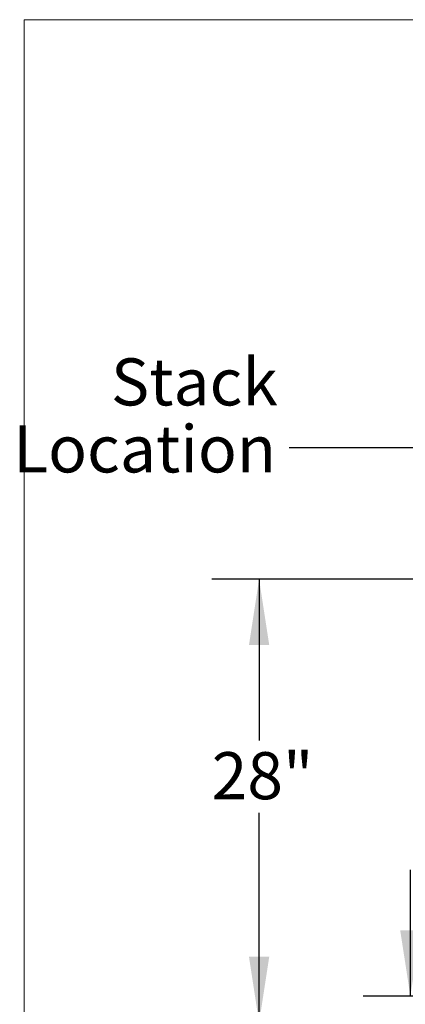
# Model space of a CAD drawing. Units: inches. Extents: x -0.4 to 10.7, y -0.4 to 8.2.
# Drawn here: x 0.3 to 1.1, y 6.2 to 8.2 of the extents above; entities that cross this region are included whole.
import ezdxf

# ---------------------------------------------------------------- set-up
doc = ezdxf.new("R2010")
doc.units = ezdxf.units.IN
doc.header["$MEASUREMENT"] = 0
doc.layers.add('DIMENSIONS', color=7, linetype='Continuous')
doc.styles.add('SLDTEXTSTYLE3', font='arial.ttf', dxfattribs={"width": 0.948})
doc.dimstyles.new('SLDDIMSTYLE0', dxfattribs={"dimtxt": 0.093, "dimasz": 0.13, "dimexe": 0, "dimexo": 0.0625, "dimgap": 0.02325, "dimtad": 0, "dimtih": 1, "dimtoh": 1, "dimlfac": 32, "dimrnd": 1e-09, "dimzin": 12, "dimdsep": 46, "dimlunit": 5, "dimtxsty": 'SLDTEXTSTYLE3', "dimsah": 1, "dimcen": 0.09, "dimadec": 0, "dimazin": 3, "dimtfac": 1, "dimtofl": 0, "dimtmove": 0, "dimatfit": 3, "dimfxl": 1, "dimfrac": 2, "dimtolj": 1, "dimtzin": 12, "dimarcsym": 0})
doc.dimstyles.new('SLDDIMSTYLE3', dxfattribs={"dimtxt": 0.093, "dimasz": 0.13, "dimexe": 0, "dimexo": 0.0625, "dimgap": 0.02325, "dimtad": 0, "dimtih": 1, "dimtoh": 1, "dimdec": 6, "dimlfac": 32, "dimrnd": 1e-09, "dimzin": 12, "dimdsep": 46, "dimlunit": 5, "dimtxsty": 'SLDTEXTSTYLE3', "dimsah": 1, "dimcen": 0.09, "dimadec": 0, "dimazin": 3, "dimtfac": 1, "dimtmove": 0, "dimatfit": 0, "dimfxl": 1, "dimfrac": 2, "dimtolj": 1, "dimtzin": 12, "dimarcsym": 0})

# ---------------------------------------------------------------- blocks, each defined once
blk = doc.blocks.new('_D_7')
at = {"layer": 'DIMENSIONS'}
for p, q in [((1.2629, 7.0864), (0.7006, 7.0864)), ((0.7936, 7.0864), (0.7936, 6.7676)), ((0.7936, 6.2103), (0.7936, 6.6248)), ((1.1872, 6.2103), (0.7006, 6.2103))]:
    blk.add_line(p, q, dxfattribs=at)
for points in [[(0.7936, 7.0864), (0.7736, 6.9564), (0.8136, 6.9564)], [(0.7936, 6.2103), (0.8136, 6.3403), (0.7736, 6.3403)]]:
    blk.add_solid(points, dxfattribs=at)
at = {"layer": 'DIMENSIONS', "insert": (0.6999, 6.7447), "char_height": 0.093, "attachment_point": 1, "style": 'SLDTEXTSTYLE3'}
blk.add_mtext('28"', dxfattribs=at)
blk = doc.blocks.new('_D_8')
at = {"layer": 'DIMENSIONS'}
for p, q in [((1.0922, 6.2624), (1.0922, 6.5124)), ((1.9091, 6.2624), (0.9992, 6.2624)), ((1.1872, 6.2103), (0.9992, 6.2103)), ((1.0922, 5.8669), (1.0922, 6.2103)), ((0.6852, 5.8764), (0.7833, 5.8764)), ((0.8422, 5.8669), (1.0922, 5.8669))]:
    blk.add_line(p, q, dxfattribs=at)
for points in [[(1.0922, 6.2624), (1.1122, 6.3924), (1.0722, 6.3924)], [(1.0922, 6.2103), (1.0722, 6.0803), (1.1122, 6.0803)]]:
    blk.add_solid(points, dxfattribs=at)
at = {"layer": 'DIMENSIONS', "char_height": 0.093, "attachment_point": 1, "style": 'SLDTEXTSTYLE3'}
for s, insert in [('5', (0.6987, 5.9881)), ('1', (0.6006, 5.92)), ('"', (0.7969, 5.92)), ('8', (0.6987, 5.8653))]:
    blk.add_mtext(s, dxfattribs=dict(at, insert=insert))
blk = doc.blocks.new('SW_NOTE_0_3')
at = {"layer": 'DIMENSIONS', "color": 0, "char_height": 0.093, "attachment_point": 3, "style": 'SLDTEXTSTYLE3'}
for s, insert in [('Stack', (-0.0222, 0.176)), ('Location', (-0.0257, 0.0436))]:
    blk.add_mtext(s, dxfattribs=dict(at, insert=insert))

msp = doc.modelspace()

# ---------------------------------------------------------------- linework, layer by layer
at = {"color": 7, "linetype": 'Continuous', "lineweight": 18}
for q in [(10.629927, 8.19207317), (0.329927, 0.39207317)]:
    msp.add_line((0.329927, 8.19207317), q, dxfattribs=at)
at = {"layer": 'DIMENSIONS', "flags": 128}
msp.add_lwpolyline([(0.85285544, 7.34686782), (1.10285544, 7.34686782), (1.24957471, 7.16202364)], dxfattribs=at)

# ---------------------------------------------------------------- block references
at = {"layer": 'DIMENSIONS'}
msp.add_blockref('SW_NOTE_0_3', (0.85285544, 7.34686782), dxfattribs=at)

# ---------------------------------------------------------------- dimensions: what is measured, and where the dimension line sits
for base, p2, dimstyle, picture, middle in [((0.79361016, 7.08641778), (1.31285568, 7.08641778), 'SLDDIMSTYLE0', '_D_7', (0.79361016, 6.69621057)), ((1.09222982, 6.26244713), (1.95913256, 6.26244713), 'SLDDIMSTYLE3', '_D_8', (1.09222982, 5.86688774))]:
    dim = msp.add_linear_dim(base=base, p1=(1.23724538, 6.21028178), p2=p2, angle=90, dimstyle=dimstyle, dxfattribs=at)
    dim.commit()
    dim.dimension.update_dxf_attribs({"geometry": picture, "text_midpoint": middle, "dimtype": 160})

doc.saveas('drawing.dxf')
